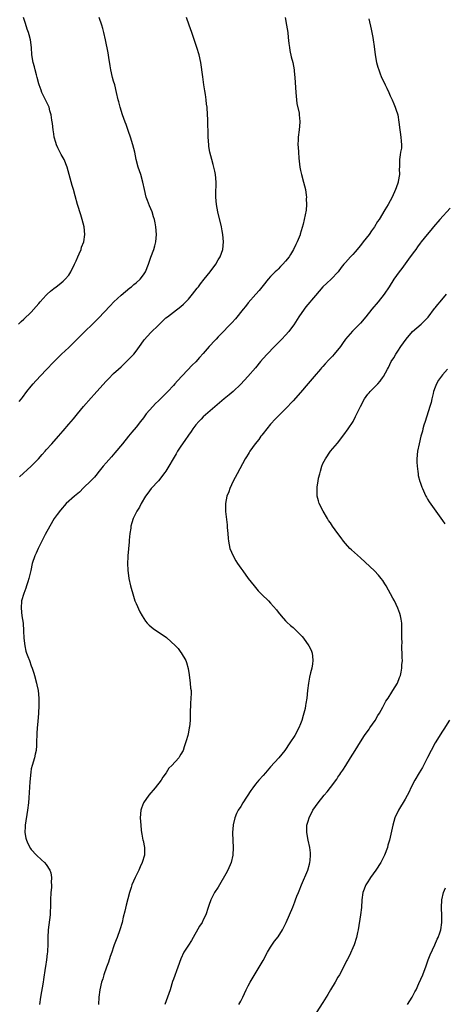
# Model space of a CAD drawing. Units: inches. Extents: x 2514000 to 2515856, y 1524000 to 1527000.
# Drawn here: x 2514718 to 2514831, y 1524823 to 1525086 of the extents above; entities that cross this region are included whole.
import ezdxf

# ---------------------------------------------------------------- set-up
doc = ezdxf.new("R2010")
doc.units = ezdxf.units.IN
doc.header["$MEASUREMENT"] = 0
doc.layers.add('LD25141524_10ft', color=53, linetype='Continuous')

msp = doc.modelspace()

# ---------------------------------------------------------------- linework, layer by layer
at = {"layer": 'LD25141524_10ft'}
for points, elevation in [([(2514717.61, 1525005), (2514718.31, 1525005.69), (2514719, 1525006.31), (2514721, 1525008.24), (2514722.3, 1525009.7), (2514723, 1525010.5), (2514723.39, 1525011), (2514725, 1525012.78), (2514725.23, 1525013), (2514726.15, 1525013.85), (2514727, 1525014.53), (2514727.64, 1525015), (2514728.41, 1525015.59), (2514729.52, 1525016.48), (2514730.06, 1525017), (2514731, 1525018.1), (2514731.57, 1525019), (2514732.56, 1525021), (2514733, 1525021.95), (2514733.45, 1525023), (2514733.83, 1525023.83), (2514734.29, 1525025), (2514734.43, 1525025.57), (2514735.02, 1525027), (2514735.31, 1525029), (2514735.12, 1525031), (2514734.6, 1525033), (2514734.22, 1525034.22), (2514733.37, 1525037), (2514732.72, 1525039.28), (2514732.25, 1525041), (2514731.93, 1525042.07), (2514731.16, 1525045), (2514730.58, 1525047), (2514729.76, 1525049), (2514729, 1525050.4), (2514728.12, 1525052.12), (2514727.75, 1525053), (2514727.55, 1525053.55), (2514727.15, 1525055), (2514727, 1525055.89), (2514726.82, 1525057), (2514726.64, 1525058.64), (2514726.48, 1525059.52), (2514726.29, 1525061), (2514725.97, 1525062.03), (2514725.74, 1525063), (2514725.53, 1525063.53), (2514724.8, 1525065), (2514723.84, 1525067), (2514723.6, 1525067.6), (2514723.09, 1525069), (2514723, 1525069.3), (2514722.55, 1525071), (2514722.35, 1525071.65), (2514722, 1525073), (2514721.82, 1525073.82), (2514721.47, 1525075), (2514721.15, 1525077), (2514721.01, 1525079), (2514720.77, 1525081), (2514720.4, 1525082.4), (2514720.23, 1525083), (2514719.9, 1525083.9), (2514719.41, 1525085.41), (2514718.93, 1525087)], 7700), ([(2514717.72, 1524984.28), (2514718.35, 1524985), (2514718.6, 1524985.4), (2514719.83, 1524987), (2514721, 1524988.44), (2514721.47, 1524989), (2514722.2, 1524989.8), (2514725, 1524992.82), (2514727, 1524994.93), (2514729.06, 1524997), (2514731, 1524998.8), (2514733, 1525000.7), (2514735.27, 1525003), (2514737.38, 1525005), (2514738.18, 1525005.82), (2514739, 1525006.61), (2514742.07, 1525009.94), (2514743.07, 1525010.93), (2514745, 1525012.73), (2514747.32, 1525014.68), (2514747.75, 1525015), (2514748.41, 1525015.59), (2514749, 1525016.07), (2514750.08, 1525017), (2514751, 1525018.2), (2514751.56, 1525019), (2514752.34, 1525021), (2514753, 1525022.93), (2514753.81, 1525025), (2514754.07, 1525025.93), (2514754.32, 1525027), (2514754.47, 1525029), (2514754.34, 1525031), (2514754.1, 1525032.1), (2514753.95, 1525033), (2514753.7, 1525033.7), (2514753.31, 1525035), (2514752.63, 1525036.64), (2514752.07, 1525038.07), (2514751.75, 1525039), (2514751.23, 1525041), (2514750.82, 1525043), (2514750.26, 1525045), (2514749.61, 1525047), (2514749.06, 1525049), (2514748.65, 1525051), (2514748.19, 1525053), (2514747.56, 1525055), (2514747, 1525056.55), (2514746.37, 1525058.37), (2514746.12, 1525059), (2514745.4, 1525061), (2514744.77, 1525063), (2514744.42, 1525064.42), (2514744.26, 1525065), (2514743.82, 1525067), (2514743.3, 1525069), (2514743, 1525070.03), (2514742.74, 1525071), (2514742.28, 1525073), (2514742.12, 1525074.12), (2514741.71, 1525076.29), (2514741.54, 1525077.54), (2514740.85, 1525081), (2514740.42, 1525083), (2514740.11, 1525084.11), (2514739.83, 1525085), (2514739.15, 1525087)], 7710), ([(2514717.83, 1524964.17), (2514720.93, 1524967), (2514722.93, 1524969), (2514723.87, 1524970.13), (2514724.71, 1524971), (2514725, 1524971.35), (2514726.53, 1524973), (2514728.28, 1524975), (2514729.51, 1524976.49), (2514731, 1524978.25), (2514732.28, 1524979.72), (2514733, 1524980.58), (2514733.33, 1524981), (2514734.97, 1524983), (2514737, 1524985.27), (2514737.8, 1524986.2), (2514738.54, 1524987), (2514741, 1524989.78), (2514741.6, 1524990.4), (2514743, 1524991.79), (2514744.31, 1524993), (2514745, 1524993.62), (2514747, 1524995.52), (2514748.4, 1524997), (2514749, 1524997.76), (2514749.95, 1524999), (2514750.35, 1524999.65), (2514751.18, 1525000.82), (2514753, 1525002.75), (2514755, 1525004.71), (2514755.27, 1525005), (2514757, 1525006.66), (2514757.39, 1525007), (2514759, 1525008.25), (2514761, 1525009.74), (2514761.67, 1525010.33), (2514763, 1525011.65), (2514764.13, 1525013), (2514765.38, 1525014.62), (2514765.68, 1525015), (2514766.23, 1525015.77), (2514767.25, 1525017), (2514768.85, 1525019), (2514770.33, 1525021), (2514771, 1525022.19), (2514771.5, 1525023), (2514772.2, 1525025), (2514772.37, 1525027), (2514772.23, 1525029), (2514772.05, 1525029.95), (2514771.87, 1525031), (2514770.86, 1525035), (2514770.5, 1525037), (2514770.36, 1525039), (2514770.39, 1525039.61), (2514770.44, 1525043), (2514770.28, 1525045), (2514770.06, 1525045.94), (2514769.85, 1525047), (2514769.67, 1525047.67), (2514769.24, 1525049), (2514768.73, 1525051), (2514768.51, 1525052.51), (2514768.45, 1525053), (2514768.3, 1525055), (2514768.17, 1525059.83), (2514768.12, 1525061), (2514767.99, 1525063), (2514767.88, 1525063.88), (2514767.78, 1525065), (2514767.57, 1525066.43), (2514767.39, 1525067.39), (2514767.16, 1525069), (2514766.85, 1525071.15), (2514766.34, 1525075), (2514765.91, 1525077), (2514765.29, 1525079), (2514763.97, 1525083), (2514763.24, 1525085), (2514762.49, 1525087)], 7720), ([(2514788.89, 1525087), (2514789.28, 1525085), (2514789.58, 1525083), (2514789.7, 1525081.7), (2514789.91, 1525080.09), (2514790.02, 1525079), (2514790.17, 1525078.17), (2514790.53, 1525076.53), (2514790.92, 1525075), (2514791.27, 1525073), (2514791.31, 1525072.69), (2514791.46, 1525071), (2514791.7, 1525067), (2514791.91, 1525065), (2514792.05, 1525064.05), (2514792.6, 1525061.4), (2514792.66, 1525061), (2514792.81, 1525059.19), (2514792.81, 1525059), (2514792.62, 1525057), (2514792.37, 1525055), (2514792.37, 1525054.37), (2514792.31, 1525053), (2514792.38, 1525052.38), (2514792.43, 1525051), (2514792.57, 1525049.43), (2514792.84, 1525047), (2514793, 1525046.13), (2514793.22, 1525045), (2514793.8, 1525043), (2514794.04, 1525041.96), (2514794.31, 1525041), (2514794.48, 1525039.52), (2514794.56, 1525039), (2514794.54, 1525038.54), (2514794.57, 1525037), (2514794.48, 1525035.52), (2514794.01, 1525033), (2514793.74, 1525031.75), (2514792.93, 1525029.07), (2514792.89, 1525028.89), (2514792.11, 1525027), (2514791.7, 1525026.3), (2514791.16, 1525025), (2514790.34, 1525023.66), (2514789.96, 1525023), (2514789, 1525021.81), (2514788.27, 1525021), (2514787.61, 1525020.39), (2514787, 1525019.71), (2514786.62, 1525019.38), (2514786.24, 1525019), (2514785, 1525017.74), (2514784.33, 1525017), (2514783, 1525015.37), (2514781.97, 1525014.03), (2514781.07, 1525013), (2514779, 1525010.68), (2514778.27, 1525009.73), (2514777.65, 1525009), (2514775.58, 1525006.42), (2514774.64, 1525005.36), (2514774.3, 1525005), (2514773.65, 1525004.35), (2514772.39, 1525003), (2514771, 1525001.59), (2514770.46, 1525001), (2514769.72, 1525000.28), (2514769, 1524999.46), (2514768.77, 1524999.23), (2514768.6, 1524999), (2514767, 1524997.11), (2514765.96, 1524996.04), (2514765, 1524994.91), (2514763.98, 1524994.02), (2514760.12, 1524989.88), (2514759.4, 1524989), (2514759, 1524988.6), (2514757.52, 1524987), (2514757, 1524986.48), (2514756.24, 1524985.76), (2514755.52, 1524985), (2514755, 1524984.48), (2514754.23, 1524983.77), (2514753.5, 1524983), (2514751.76, 1524981), (2514751, 1524979.97), (2514750.21, 1524979), (2514749, 1524977.48), (2514747.87, 1524976.13), (2514747, 1524975), (2514745.39, 1524973), (2514743.38, 1524970.62), (2514742.45, 1524969.55), (2514741, 1524967.95), (2514740.2, 1524967), (2514738.8, 1524965.2), (2514738.61, 1524965), (2514737.91, 1524964.09), (2514736.93, 1524963.07), (2514735, 1524961.2), (2514733.9, 1524960.1), (2514732.58, 1524959), (2514730.32, 1524957), (2514728.78, 1524955.22), (2514727.92, 1524954.08), (2514727.14, 1524953), (2514725.91, 1524951), (2514724.7, 1524948.7), (2514723.83, 1524947), (2514723.56, 1524946.44), (2514722.8, 1524945), (2514722.26, 1524943.74), (2514721.92, 1524943), (2514721.27, 1524941), (2514720.86, 1524939.14), (2514720.76, 1524938.76), (2514720.38, 1524937), (2514720.07, 1524936.07), (2514719.75, 1524935), (2514719.57, 1524934.43), (2514718.97, 1524933), (2514718.39, 1524931), (2514718.27, 1524929), (2514718.5, 1524927), (2514718.78, 1524925), (2514718.95, 1524923), (2514719.03, 1524921.03), (2514719.23, 1524919), (2514719.57, 1524917.57), (2514719.74, 1524917), (2514720.08, 1524916.08), (2514720.5, 1524915), (2514721, 1524913.64), (2514721.26, 1524913), (2514721.64, 1524911.64), (2514721.84, 1524911), (2514722.37, 1524909), (2514722.52, 1524908.52), (2514722.8, 1524907), (2514722.99, 1524905), (2514722.99, 1524903), (2514722.91, 1524901), (2514722.76, 1524898.76), (2514722.58, 1524897), (2514722.46, 1524895.54), (2514722.41, 1524893), (2514722.35, 1524892.35), (2514722.28, 1524891), (2514722.04, 1524889.96), (2514721.81, 1524889), (2514721.2, 1524887), (2514721, 1524886.07), (2514720.84, 1524885.16), (2514720.6, 1524882.6), (2514720.34, 1524878.34), (2514720.24, 1524877), (2514720.02, 1524875), (2514719.33, 1524871), (2514719.33, 1524870.67), (2514719.28, 1524869), (2514719.56, 1524867.56), (2514719.72, 1524867), (2514720.09, 1524866.09), (2514720.8, 1524864.8), (2514721, 1524864.52), (2514722.36, 1524863), (2514723.72, 1524861.72), (2514724.57, 1524861), (2514725, 1524860.5), (2514725.94, 1524859), (2514726.24, 1524858.24), (2514726.4, 1524857), (2514726.3, 1524855.7), (2514726.38, 1524855), (2514726.37, 1524854.37), (2514726.23, 1524853), (2514726.12, 1524851), (2514726.13, 1524849.87), (2514726.11, 1524849), (2514726.06, 1524848.06), (2514726.05, 1524847), (2514725.5, 1524843), (2514725.41, 1524841), (2514725.42, 1524839), (2514725.36, 1524837.36), (2514725.33, 1524837), (2514725.28, 1524836.72), (2514725.09, 1524835), (2514724.8, 1524833.2), (2514724.74, 1524832.74), (2514724.26, 1524829.74), (2514724.16, 1524829), (2514723.47, 1524825), (2514723.18, 1524823)], 7730), ([(2514811.3, 1525086.7), (2514811.9, 1525083.9), (2514812.36, 1525081.64), (2514812.47, 1525081), (2514812.71, 1525079.29), (2514812.96, 1525077), (2514813.33, 1525075), (2514813.7, 1525073.7), (2514813.92, 1525073), (2514814.2, 1525072.2), (2514814.69, 1525071), (2514815, 1525070.33), (2514815.65, 1525069), (2514816.1, 1525068.1), (2514816.62, 1525067), (2514817, 1525066.11), (2514817.5, 1525065), (2514817.93, 1525063.93), (2514818.33, 1525063), (2514818.51, 1525062.51), (2514819, 1525060.98), (2514819.3, 1525059), (2514819.53, 1525057), (2514819.65, 1525056.35), (2514819.87, 1525055), (2514819.91, 1525053.91), (2514820.03, 1525053), (2514819.96, 1525052.04), (2514819.76, 1525051), (2514819.67, 1525050.33), (2514819.44, 1525049), (2514819.5, 1525047.5), (2514819.47, 1525047), (2514819.42, 1525046.58), (2514819.46, 1525045), (2514819.13, 1525043.13), (2514819.1, 1525043), (2514818.55, 1525041.45), (2514818.42, 1525041), (2514817.5, 1525039), (2514816.41, 1525037), (2514815.58, 1525035.58), (2514814, 1525033), (2514813.58, 1525032.42), (2514812.76, 1525031), (2514812, 1525030), (2514811.32, 1525029), (2514809.75, 1525027), (2514809, 1525026), (2514807.64, 1525024.36), (2514807, 1525023.62), (2514806.38, 1525023), (2514805, 1525021.49), (2514804.59, 1525021), (2514803.89, 1525020.11), (2514803.03, 1525019), (2514801.16, 1525017), (2514800.03, 1525015.97), (2514799, 1525014.99), (2514797, 1525012.69), (2514794.41, 1525009.59), (2514793.96, 1525009), (2514792.57, 1525007), (2514791.19, 1525004.81), (2514790.36, 1525003.64), (2514789.84, 1525003), (2514789, 1525002.07), (2514788.02, 1525001), (2514787, 1525000.01), (2514786.52, 1524999.48), (2514786.03, 1524999), (2514784.05, 1524997), (2514783, 1524995.77), (2514782.3, 1524995), (2514781, 1524993.34), (2514778.88, 1524991), (2514777, 1524988.98), (2514774.99, 1524987), (2514773.93, 1524986.07), (2514772.56, 1524985), (2514767, 1524980.21), (2514766.39, 1524979.61), (2514765.81, 1524979), (2514765, 1524978.08), (2514764.2, 1524977), (2514763.72, 1524976.28), (2514763, 1524975.3), (2514762.09, 1524973.91), (2514761, 1524972.39), (2514760.12, 1524971), (2514759.72, 1524970.28), (2514758.93, 1524969), (2514757.8, 1524967), (2514757, 1524965.68), (2514756.72, 1524965.28), (2514755, 1524963.12), (2514753.07, 1524961), (2514752.16, 1524959.84), (2514751.58, 1524959), (2514750.39, 1524957), (2514749.91, 1524956.09), (2514749.26, 1524955), (2514748.26, 1524953), (2514747.87, 1524951.87), (2514747.61, 1524951), (2514747.59, 1524950.41), (2514747.33, 1524949), (2514747.19, 1524947.19), (2514747.2, 1524946.8), (2514746.79, 1524943), (2514746.8, 1524942.8), (2514746.71, 1524941), (2514746.79, 1524939.21), (2514747.11, 1524937), (2514747.57, 1524935), (2514748.29, 1524932.29), (2514748.73, 1524931), (2514749, 1524930.29), (2514750.03, 1524928.03), (2514750.61, 1524927), (2514751.54, 1524925.54), (2514751.99, 1524925), (2514752.48, 1524924.48), (2514753.58, 1524923.58), (2514754.78, 1524922.78), (2514756, 1524922), (2514757.18, 1524921.18), (2514759.53, 1524919), (2514760.24, 1524918.24), (2514761, 1524917.18), (2514761.09, 1524917.09), (2514762.32, 1524915), (2514762.51, 1524914.51), (2514762.93, 1524912.93), (2514763.2, 1524911.2), (2514763.49, 1524909), (2514763.6, 1524907.6), (2514763.71, 1524907), (2514763.76, 1524906.24), (2514763.69, 1524905), (2514763.53, 1524903.53), (2514763.53, 1524903), (2514763.49, 1524901.49), (2514763.52, 1524900.48), (2514763.5, 1524899), (2514763.31, 1524897.31), (2514763.26, 1524897), (2514763, 1524895.88), (2514762.82, 1524895), (2514762.4, 1524893.6), (2514762.28, 1524893), (2514761.91, 1524891.91), (2514761.58, 1524891), (2514761, 1524889.95), (2514760.65, 1524889.35), (2514760.41, 1524889), (2514758.61, 1524887), (2514757.79, 1524886.21), (2514757.04, 1524885), (2514756.16, 1524883.84), (2514755.69, 1524883), (2514754.14, 1524881), (2514753.61, 1524880.39), (2514753, 1524879.61), (2514752.46, 1524879), (2514751, 1524877), (2514750.44, 1524875.56), (2514750.26, 1524875), (2514750.14, 1524873), (2514750.25, 1524871), (2514750.36, 1524869.64), (2514750.45, 1524869), (2514750.59, 1524868.59), (2514750.85, 1524867), (2514750.89, 1524866.88), (2514751.28, 1524865), (2514751.31, 1524863.31), (2514751.29, 1524863), (2514750.69, 1524861), (2514750.11, 1524859.89), (2514749.75, 1524859), (2514748.78, 1524857), (2514747.89, 1524855), (2514747.7, 1524854.3), (2514747.22, 1524853), (2514746.37, 1524849.63), (2514746.03, 1524848.03), (2514745.59, 1524846.41), (2514745.28, 1524845), (2514744.68, 1524843), (2514743.94, 1524841), (2514743.65, 1524840.35), (2514743.19, 1524839), (2514743, 1524838.49), (2514742.5, 1524837), (2514742.09, 1524835.91), (2514741.6, 1524834.4), (2514741.1, 1524833), (2514740.43, 1524831), (2514740.11, 1524829.89), (2514739.79, 1524829), (2514739.29, 1524827), (2514739.04, 1524825), (2514739, 1524823)], 7740), ([(2514833, 1525035.98), (2514830.26, 1525033), (2514828.52, 1525031), (2514827.84, 1525030.16), (2514826.86, 1525029), (2514825.29, 1525027), (2514825, 1525026.62), (2514824.32, 1525025.68), (2514823.8, 1525025), (2514823.48, 1525024.52), (2514822.34, 1525023), (2514820.09, 1525019.91), (2514819.39, 1525019), (2514817.99, 1525017), (2514816.72, 1525015), (2514815.36, 1525013), (2514813.78, 1525011), (2514812.08, 1525009), (2514810.45, 1525007), (2514809, 1525005.28), (2514806.89, 1525003.11), (2514805.04, 1525000.96), (2514804.19, 1524999.81), (2514803.67, 1524999), (2514802.04, 1524997), (2514801.53, 1524996.47), (2514801, 1524995.89), (2514800.54, 1524995.46), (2514799.58, 1524994.42), (2514799, 1524993.71), (2514798.64, 1524993.36), (2514798.33, 1524993), (2514796.64, 1524991), (2514795, 1524989.1), (2514793, 1524986.71), (2514791, 1524984.46), (2514789, 1524982.35), (2514787.68, 1524981), (2514786.34, 1524979.66), (2514785, 1524978.27), (2514783.95, 1524977), (2514783, 1524975.78), (2514782.68, 1524975.32), (2514782.42, 1524975), (2514781.86, 1524974.14), (2514780.91, 1524973), (2514779.45, 1524971), (2514779.29, 1524970.71), (2514779, 1524970.27), (2514778.53, 1524969.47), (2514778.22, 1524969), (2514776.01, 1524965), (2514775.02, 1524963), (2514774.07, 1524961), (2514773.82, 1524960.18), (2514773.32, 1524959), (2514772.9, 1524957), (2514772.89, 1524954.89), (2514773.36, 1524951.36), (2514773.4, 1524951), (2514773.41, 1524950.59), (2514773.54, 1524949), (2514773.67, 1524947.67), (2514773.72, 1524947), (2514774.13, 1524945), (2514774.96, 1524943), (2514775.7, 1524941.7), (2514776.15, 1524941), (2514777, 1524939.74), (2514777.53, 1524939), (2514779.01, 1524937), (2514780.59, 1524935), (2514781.7, 1524933.7), (2514782.68, 1524932.68), (2514784.43, 1524931), (2514785, 1524930.4), (2514786.57, 1524928.57), (2514787, 1524927.99), (2514787.78, 1524927), (2514789, 1524925.64), (2514789.32, 1524925.32), (2514790.36, 1524924.36), (2514791, 1524923.84), (2514791.9, 1524923), (2514793, 1524921.9), (2514793.44, 1524921.44), (2514793.79, 1524921), (2514795.22, 1524919), (2514795.81, 1524917.81), (2514796.08, 1524917), (2514796.23, 1524916.23), (2514796.26, 1524915), (2514796.19, 1524914.19), (2514796, 1524913), (2514795.71, 1524911.71), (2514795.42, 1524910.58), (2514795.09, 1524909), (2514794.84, 1524907), (2514794.68, 1524905), (2514794.43, 1524903.57), (2514794.36, 1524903), (2514794.2, 1524902.2), (2514793.9, 1524901), (2514793.68, 1524900.32), (2514793.35, 1524899), (2514793, 1524898.07), (2514792.57, 1524897), (2514791.45, 1524895), (2514790.15, 1524893), (2514788.8, 1524891), (2514788.01, 1524889.99), (2514787.21, 1524889), (2514785, 1524886.57), (2514783.63, 1524885), (2514783, 1524884.3), (2514781.86, 1524883), (2514781, 1524881.95), (2514780.26, 1524881), (2514779.75, 1524880.25), (2514777.61, 1524877), (2514777, 1524875.96), (2514776.34, 1524875), (2514775.92, 1524874.08), (2514775.41, 1524873), (2514775, 1524871.12), (2514774.96, 1524871), (2514774.81, 1524869), (2514774.84, 1524868.84), (2514774.89, 1524867), (2514774.9, 1524866.91), (2514774.98, 1524865), (2514774.89, 1524863), (2514774.41, 1524861), (2514773.52, 1524859), (2514773, 1524858), (2514771.33, 1524855), (2514771, 1524854.46), (2514770.01, 1524853), (2514768.97, 1524851), (2514768.48, 1524849.52), (2514768.33, 1524849), (2514767.64, 1524847), (2514767, 1524845.65), (2514766.66, 1524845), (2514766.02, 1524843.98), (2514763.84, 1524840.16), (2514763, 1524838.93), (2514761.82, 1524837), (2514761, 1524835.24), (2514760.21, 1524833), (2514759, 1524829.78), (2514758.8, 1524829.2), (2514758.1, 1524827), (2514757.44, 1524825), (2514756.72, 1524823)], 7750), ([(2514776.53, 1524823), (2514777, 1524823.89), (2514777.55, 1524825), (2514778.02, 1524825.98), (2514778.49, 1524827), (2514779, 1524828.02), (2514779.53, 1524829), (2514780.08, 1524829.92), (2514781.98, 1524833), (2514783, 1524834.82), (2514784.17, 1524837), (2514785, 1524838.36), (2514786.05, 1524839.95), (2514787, 1524841.09), (2514788.18, 1524843), (2514789.17, 1524845), (2514790.92, 1524849.08), (2514791.49, 1524850.51), (2514791.65, 1524851), (2514792.03, 1524852.03), (2514792.42, 1524853), (2514792.6, 1524853.4), (2514793.23, 1524855), (2514794.97, 1524859), (2514795.44, 1524860.56), (2514795.53, 1524861), (2514795.56, 1524861.56), (2514795.69, 1524863), (2514795.64, 1524863.64), (2514795.49, 1524865), (2514795.04, 1524866.96), (2514794.66, 1524869), (2514794.65, 1524869.35), (2514794.7, 1524871), (2514795, 1524872.11), (2514795.27, 1524873), (2514796.32, 1524875), (2514797.73, 1524877), (2514799.31, 1524879), (2514800.09, 1524879.91), (2514801, 1524881.05), (2514802.67, 1524883.33), (2514803, 1524883.86), (2514803.47, 1524884.53), (2514803.76, 1524885), (2514804.27, 1524885.73), (2514805.08, 1524887), (2514806.38, 1524889), (2514807, 1524890), (2514807.64, 1524891), (2514809, 1524893.26), (2514810.12, 1524895), (2514811.32, 1524896.68), (2514811.57, 1524897), (2514812.97, 1524899), (2514813.69, 1524900.31), (2514814.12, 1524901), (2514815, 1524902.58), (2514815.84, 1524904.16), (2514816.42, 1524905), (2514817.41, 1524906.59), (2514817.72, 1524907), (2514818.92, 1524909), (2514819.49, 1524910.51), (2514819.7, 1524911), (2514819.92, 1524911.92), (2514820.1, 1524913), (2514820.11, 1524913.89), (2514820.23, 1524915), (2514820.21, 1524915.79), (2514820.21, 1524917), (2514820.12, 1524918.12), (2514820.13, 1524919), (2514820.17, 1524919.83), (2514820.1, 1524921), (2514820.1, 1524922.1), (2514820.13, 1524923), (2514820.12, 1524924.12), (2514820.09, 1524925), (2514819.9, 1524926.1), (2514819.76, 1524927), (2514819.58, 1524927.58), (2514819.06, 1524929), (2514818.11, 1524931), (2514817.73, 1524931.73), (2514815.89, 1524935), (2514815.55, 1524935.55), (2514815, 1524936.41), (2514814.59, 1524937), (2514813.86, 1524937.86), (2514812.79, 1524939), (2514809, 1524942.52), (2514806.61, 1524944.61), (2514806.23, 1524945), (2514805, 1524946.34), (2514804.46, 1524947), (2514803.84, 1524947.84), (2514803, 1524949.04), (2514801.58, 1524951), (2514801, 1524951.85), (2514800.51, 1524952.51), (2514800.18, 1524953), (2514799.01, 1524955), (2514798.02, 1524957), (2514797.77, 1524957.77), (2514797.46, 1524959), (2514797.47, 1524960.53), (2514797.42, 1524961), (2514797.46, 1524961.46), (2514797.7, 1524963), (2514797.85, 1524963.85), (2514798.12, 1524965), (2514798.32, 1524965.68), (2514798.7, 1524967), (2514799, 1524967.69), (2514799.65, 1524969), (2514801.05, 1524971), (2514802.86, 1524973.14), (2514804.6, 1524975.4), (2514805.76, 1524977), (2514807.05, 1524979), (2514807.73, 1524980.27), (2514808.05, 1524981), (2514809.01, 1524983), (2514810.08, 1524985), (2514811, 1524986.24), (2514811.34, 1524986.66), (2514811.65, 1524987), (2514813, 1524988.32), (2514813.66, 1524989), (2514814.29, 1524989.71), (2514815.13, 1524990.87), (2514815.22, 1524991), (2514816.28, 1524993), (2514816.55, 1524993.45), (2514817.28, 1524995), (2514817.97, 1524996.03), (2514818.48, 1524997), (2514819, 1524997.75), (2514819.8, 1524999), (2514821.22, 1525001), (2514822.99, 1525003.01), (2514825.23, 1525005), (2514827.12, 1525006.88), (2514828.84, 1525009.16), (2514829, 1525009.34), (2514829.72, 1525010.28), (2514830.37, 1525011), (2514832.04, 1525013)], 7760), ([(2514832.34, 1524993), (2514831, 1524991.44), (2514829.94, 1524990.06), (2514829.35, 1524989), (2514829, 1524988.13), (2514828.58, 1524987), (2514828.43, 1524986.43), (2514828.13, 1524985), (2514827.95, 1524984.05), (2514827.62, 1524983), (2514826.31, 1524979), (2514826.01, 1524978.01), (2514825.75, 1524977), (2514825.61, 1524976.39), (2514825.2, 1524975), (2514824.69, 1524973), (2514824.29, 1524971), (2514824.1, 1524969), (2514824.1, 1524968.1), (2514824.17, 1524967), (2514824.39, 1524965.61), (2514824.43, 1524965), (2514824.49, 1524964.49), (2514824.93, 1524962.93), (2514825, 1524962.74), (2514825.43, 1524961.43), (2514825.62, 1524961), (2514826.18, 1524959.82), (2514826.55, 1524959), (2514826.7, 1524958.7), (2514827, 1524958.22), (2514827.44, 1524957.44), (2514829.22, 1524955), (2514831, 1524952.45), (2514831.59, 1524951.59)], 7770), ([(2514832.88, 1524899.12), (2514831.35, 1524896.65), (2514831, 1524896.13), (2514829, 1524893), (2514827.95, 1524891), (2514827, 1524889.09), (2514825.92, 1524887), (2514825.62, 1524886.38), (2514824.75, 1524885), (2514823.54, 1524883), (2514822.52, 1524881), (2514822.07, 1524879.93), (2514821, 1524877.91), (2514819.21, 1524875), (2514818.26, 1524873), (2514817.67, 1524871), (2514816.76, 1524867), (2514816.35, 1524865.65), (2514816.22, 1524865), (2514815.5, 1524863), (2514814.46, 1524861), (2514813.14, 1524859), (2514811.75, 1524857), (2514811.46, 1524856.54), (2514811, 1524855.87), (2514810.47, 1524855), (2514809.68, 1524853), (2514809.39, 1524851), (2514809.29, 1524849), (2514809.07, 1524847), (2514808.4, 1524843), (2514808.26, 1524842.26), (2514807.97, 1524841), (2514807.32, 1524839), (2514806.02, 1524835.98), (2514805.47, 1524835), (2514805.32, 1524834.68), (2514804.65, 1524833.35), (2514803.4, 1524831), (2514803, 1524830.34), (2514802.24, 1524829), (2514801, 1524826.92), (2514800.31, 1524825.69), (2514799.86, 1524825), (2514799, 1524823.58), (2514797.22, 1524820.78)], 7770), ([(2514821.61, 1524823), (2514822.87, 1524825), (2514823.59, 1524826.41), (2514823.89, 1524827), (2514824.64, 1524828.64), (2514825.68, 1524831), (2514826.6, 1524833.4), (2514827.18, 1524835), (2514827.71, 1524836.29), (2514828.93, 1524839), (2514829.53, 1524840.47), (2514829.8, 1524841), (2514830.24, 1524842.24), (2514830.48, 1524843), (2514830.8, 1524845), (2514830.78, 1524847), (2514830.69, 1524848.69), (2514830.68, 1524849), (2514830.8, 1524851), (2514831.27, 1524853), (2514831.75, 1524854.25)], 7780)]:
    msp.add_lwpolyline(points, dxfattribs=dict(at, elevation=elevation))

doc.saveas('drawing.dxf')
